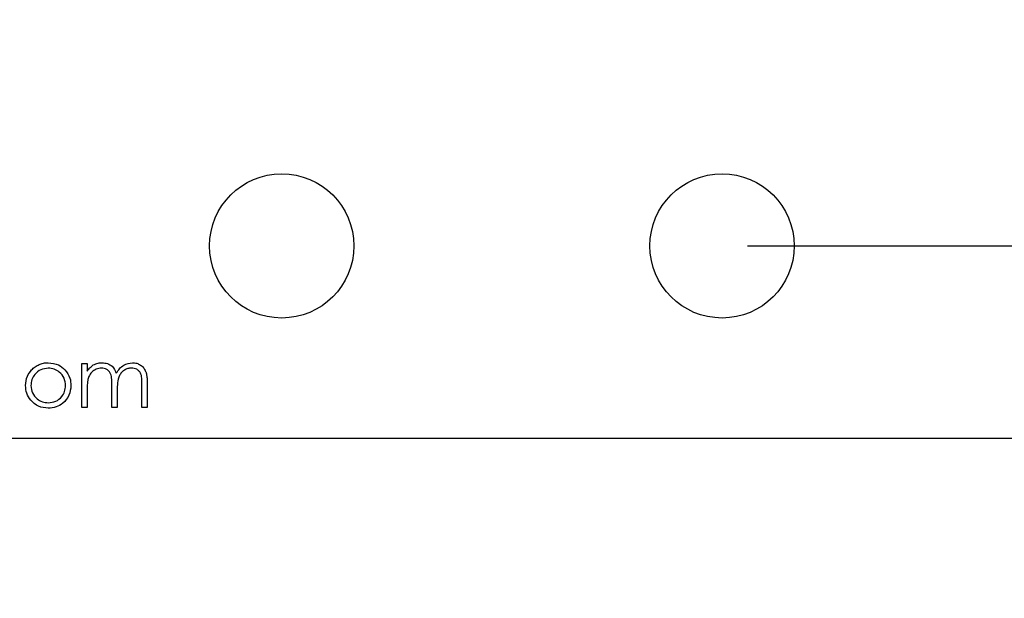
# Model space of a CAD drawing. Extents: x 0.1 to 16.9, y 0.1 to 10.9.
# Drawn here: x 11 to 12.5, y 4.6 to 5.5 of the extents above; entities that cross this region are included whole.
import ezdxf

# ---------------------------------------------------------------- set-up
doc = ezdxf.new("R2010")
doc.units = 0
doc.header["$MEASUREMENT"] = 0
doc.layers.get('0').update_dxf_attribs({"linetype": 'CONTINUOUS'})
doc.styles.add('SLDTEXTSTYLE0', font='TXT', dxfattribs={"width": 0.75})
doc.dimstyles.new('SLDDIMSTYLE1', dxfattribs={"dimtxt": 0.125, "dimasz": 0.13, "dimexe": 0, "dimexo": 0.0625, "dimgap": 0.03125, "dimtad": 0, "dimtih": 1, "dimtoh": 1, "dimlfac": 0.666667, "dimrnd": 1e-09, "dimzin": 4, "dimtxsty": 'SLDTEXTSTYLE0', "dimsah": 1, "dimcen": 0.09, "dimazin": 3, "dimtfac": 1, "dimtofl": 0, "dimtmove": 0, "dimatfit": 3, "dimtolj": 1, "dimtzin": 12})
doc.dimstyles.new('SLDDIMSTYLE2', dxfattribs={"dimtxt": 0.125, "dimasz": 0.13, "dimexe": 0, "dimexo": 0.0625, "dimgap": 0.03125, "dimtad": 0, "dimtih": 1, "dimtoh": 1, "dimlfac": 0.666667, "dimrnd": 1e-09, "dimzin": 4, "dimtxsty": 'SLDTEXTSTYLE0', "dimsah": 1, "dimcen": 0.09, "dimazin": 3, "dimtfac": 1, "dimtmove": 0, "dimatfit": 3, "dimtolj": 1, "dimtzin": 12})

# ---------------------------------------------------------------- blocks, each defined once
blk = doc.blocks.new('_D_5')
at = {"color": 7, "linetype": 'CONTINUOUS'}
for p, q in [((12.1067, 8.7808), (13.2681, 8.7808)), ((13.2288, 8.7808), (13.2288, 7.3039)), ((13.2288, 5.1808), (13.2288, 7.1054)), ((12.1067, 5.1808), (13.2681, 5.1808))]:
    blk.add_line(p, q, dxfattribs=at)
for points in [[(13.2288, 8.7808), (13.2088, 8.6508), (13.2488, 8.6508)], [(13.2288, 5.1808), (13.2488, 5.3108), (13.2088, 5.3108)]]:
    blk.add_solid(points, dxfattribs=at)
at = {"color": 7, "linetype": 'CONTINUOUS', "insert": (13.0671, 7.2666), "char_height": 0.125, "attachment_point": 1, "style": 'SLDTEXTSTYLE0'}
blk.add_mtext('2.40', dxfattribs=at)
blk = doc.blocks.new('_D_6')
at = {"color": 7, "linetype": 'CONTINUOUS'}
for p, q in [((13.2288, 5.1808), (13.2288, 5.4308)), ((12.1067, 5.1808), (13.2681, 5.1808)), ((12.9317, 4.8808), (13.2681, 4.8808)), ((13.2288, 4.8808), (13.2288, 4.6308))]:
    blk.add_line(p, q, dxfattribs=at)
for points in [[(13.2288, 5.1808), (13.2488, 5.3108), (13.2088, 5.3108)], [(13.2288, 4.8808), (13.2088, 4.7508), (13.2488, 4.7508)]]:
    blk.add_solid(points, dxfattribs=at)
at = {"color": 7, "linetype": 'CONTINUOUS', "insert": (13.1133, 5.0839), "char_height": 0.125, "attachment_point": 1, "style": 'SLDTEXTSTYLE0'}
blk.add_mtext('.20', dxfattribs=at)

msp = doc.modelspace()

# ---------------------------------------------------------------- linework, layer by layer
at = {"color": 7, "linetype": 'CONTINUOUS'}
for p, q in [((11.0688, 4.9973), (11.0772, 4.9973)), ((11.0688, 4.9288), (11.0688, 4.9973)), ((11.0772, 4.9973), (11.0772, 4.9854)), ((11.1156, 4.9288), (11.1156, 4.9636)), ((11.1625, 4.9288), (11.1625, 4.966)), ((11.1709, 4.9659), (11.1709, 4.9288)), ((11.0772, 4.9576), (11.0772, 4.9288)), ((11.124, 4.9555), (11.124, 4.9288)), ((11.0772, 4.9288), (11.0688, 4.9288)), ((11.124, 4.9288), (11.1156, 4.9288)), ((11.1709, 4.9288), (11.1625, 4.9288)), ((8.3923, 4.8808), (12.8923, 4.8808))]:
    msp.add_line(p, q, dxfattribs=at)
for centre in [(11.3805, 5.1808), (12.0673, 5.1808)]:
    msp.add_circle(centre, 0.1125, dxfattribs=at)
for points, knots in [([(10.9904, 4.9872), (10.9913, 4.9881), (10.993, 4.9899), (10.9959, 4.9922), (10.9989, 4.9942), (11.0021, 4.9957), (11.0054, 4.997), (11.009, 4.9979), (11.0127, 4.9984), (11.0152, 4.9985), (11.0165, 4.9985)], [0, 0, 0, 0, 0.128498, 0.252713, 0.374819, 0.496436, 0.617911, 0.741288, 0.8687, 1, 1, 1, 1]), ([(11.0165, 4.9985), (11.0221, 4.9979), (11.032, 4.9969), (11.0393, 4.9902), (11.0425, 4.9872)], [0, 0, 0, 0, 0.559226, 1, 1, 1, 1]), ([(11.0772, 4.9854), (11.0787, 4.9875), (11.0814, 4.9911), (11.0851, 4.9939), (11.0867, 4.995)], [0, 0, 0, 0, 0.560071, 1, 1, 1, 1]), ([(11.0867, 4.995), (11.0892, 4.9962), (11.0937, 4.9982), (11.0986, 4.9984), (11.1008, 4.9985)], [0, 0, 0, 0, 0.559798, 1, 1, 1, 1]), ([(11.1008, 4.9985), (11.1035, 4.9982), (11.109, 4.9977), (11.118, 4.9927), (11.1208, 4.986), (11.1226, 4.982)], [0, 0, 0, 0, 0.28081, 0.561471, 1, 1, 1, 1]), ([(11.1226, 4.982), (11.1242, 4.9845), (11.1273, 4.9895), (11.1355, 4.9965), (11.1431, 4.9978), (11.1477, 4.9985)], [0, 0, 0, 0, 0.281242, 0.562054, 1, 1, 1, 1]), ([(11.1477, 4.9985), (11.1489, 4.9985), (11.1511, 4.9984), (11.1544, 4.9977), (11.1574, 4.9966), (11.1603, 4.995), (11.1628, 4.9931), (11.165, 4.9907), (11.1669, 4.988), (11.1681, 4.9855), (11.169, 4.9833), (11.1695, 4.9814), (11.1699, 4.9793), (11.1703, 4.977), (11.1706, 4.9745), (11.1708, 4.9718), (11.1709, 4.9689), (11.1709, 4.9669), (11.1709, 4.9659)], [0, 0, 0, 0, 0.0756043, 0.147965, 0.218797, 0.2894704, 0.3597242, 0.4297077, 0.5004965, 0.574429, 0.6139473, 0.6571553, 0.7039728, 0.754939, 0.8097066, 0.868833, 0.9323855, 1, 1, 1, 1]), ([(10.981, 4.9629), (10.9815, 4.9679), (10.9824, 4.977), (10.988, 4.9841), (10.9904, 4.9872)], [0, 0, 0, 0, 0.5592782, 1, 1, 1, 1]), ([(11.0165, 4.9901), (11.0125, 4.9896), (11.0045, 4.9886), (10.9957, 4.9812), (10.9902, 4.9723), (10.9897, 4.966), (10.9894, 4.9628)], [0, 0, 0, 0, 0.279422, 0.559226, 0.779535, 1, 1, 1, 1]), ([(11.0435, 4.9628), (11.0431, 4.9668), (11.0421, 4.9748), (11.0347, 4.9837), (11.0259, 4.9892), (11.0196, 4.9898), (11.0165, 4.9901)], [0, 0, 0, 0, 0.2796, 0.559405, 0.779671, 1, 1, 1, 1]), ([(11.0425, 4.9872), (11.0456, 4.9832), (11.051, 4.9759), (11.0516, 4.9668), (11.0519, 4.9629)], [0, 0, 0, 0, 0.5591801, 1, 1, 1, 1]), ([(11.0993, 4.9901), (11.0966, 4.9898), (11.091, 4.9891), (11.0841, 4.9841), (11.0773, 4.9738), (11.0772, 4.9643), (11.0772, 4.9576)], [0, 0, 0, 0, 0.186528, 0.373359, 0.560139, 1, 1, 1, 1]), ([(11.1156, 4.9636), (11.1156, 4.9666), (11.1155, 4.9725), (11.1147, 4.9801), (11.1115, 4.9852), (11.1068, 4.9891), (11.1023, 4.9897), (11.0993, 4.9901)], [0, 0, 0, 0, 0.251155, 0.501344, 0.626464, 0.751795, 1, 1, 1, 1]), ([(11.1463, 4.9901), (11.1443, 4.99), (11.1404, 4.9897), (11.1351, 4.9871), (11.1305, 4.9834), (11.1261, 4.9769), (11.1242, 4.9671), (11.1241, 4.9593), (11.124, 4.9555)], [0, 0, 0, 0, 0.125041, 0.250039, 0.375152, 0.500219, 0.749468, 1, 1, 1, 1]), ([(11.1625, 4.966), (11.1625, 4.9687), (11.1624, 4.9743), (11.1613, 4.9814), (11.1579, 4.9859), (11.1533, 4.9893), (11.1491, 4.9898), (11.1463, 4.9901)], [0, 0, 0, 0, 0.251141, 0.500708, 0.625817, 0.75116, 1, 1, 1, 1]), ([(11.0165, 4.9276), (11.0113, 4.9281), (11.0008, 4.9292), (10.9892, 4.9389), (10.9821, 4.9506), (10.9814, 4.9588), (10.981, 4.9629)], [0, 0, 0, 0, 0.279774, 0.559188, 0.779584, 1, 1, 1, 1]), ([(10.9894, 4.9628), (10.9899, 4.9589), (10.9909, 4.9509), (10.9981, 4.942), (11.0071, 4.9369), (11.0134, 4.9363), (11.0165, 4.936)], [0, 0, 0, 0, 0.279605, 0.55919, 0.779486, 1, 1, 1, 1]), ([(11.0519, 4.9629), (11.0513, 4.9577), (11.05, 4.9472), (11.0405, 4.9355), (11.0288, 4.9286), (11.0206, 4.9279), (11.0165, 4.9276)], [0, 0, 0, 0, 0.279503, 0.559364, 0.779509, 1, 1, 1, 1]), ([(11.0165, 4.936), (11.0204, 4.9365), (11.0284, 4.9374), (11.0374, 4.9445), (11.0426, 4.9535), (11.0432, 4.9597), (11.0435, 4.9628)], [0, 0, 0, 0, 0.279752, 0.559145, 0.779626, 1, 1, 1, 1])]:
    msp.add_open_spline(points, degree=3, knots=knots, dxfattribs=at)

# ---------------------------------------------------------------- dimensions: what is measured, and where the dimension line sits
for base, p1, p2, dimstyle, picture, middle in [((13.2288, 5.1808), (12.0673, 8.7808), (12.0673, 5.1808), 'SLDDIMSTYLE1', '_D_5', (13.2288, 7.2047)), ((13.2288, 4.8808), (12.0673, 5.1808), (12.8923, 4.8808), 'SLDDIMSTYLE2', '_D_6', (13.2288, 5.0219))]:
    dim = msp.add_linear_dim(base=base, p1=p1, p2=p2, angle=90, dimstyle=dimstyle, dxfattribs=at)
    dim.commit()
    dim.dimension.update_dxf_attribs({"geometry": picture, "text_midpoint": middle, "dimtype": 160})

doc.saveas('drawing.dxf')
